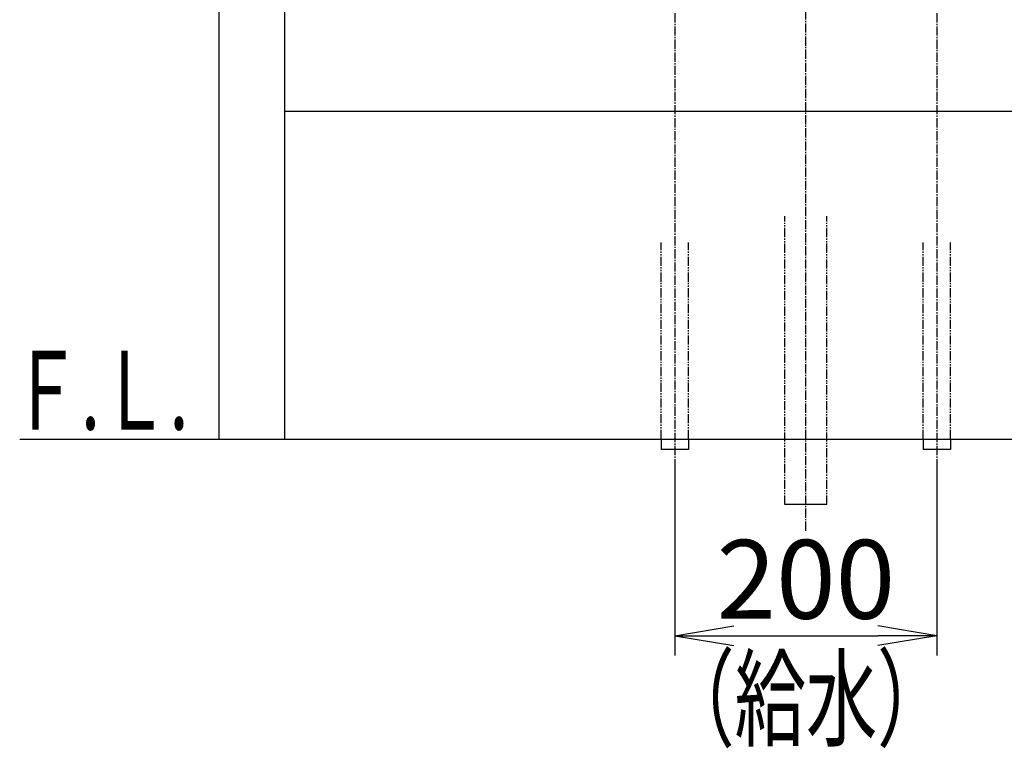
# Model space of a CAD drawing. Extents: x 17 to 3078, y 9 to 3998.
# Drawn here: x 361 to 1112, y 684 to 1239 of the extents above; entities that cross this region are included whole.
import ezdxf
from ezdxf.enums import TextEntityAlignment as Align

# ---------------------------------------------------------------- set-up
doc = ezdxf.new("R2010")
doc.units = 0
doc.linetypes.add('EXLTYPE3', pattern=[10, 7, -1, 1, -1])
doc.linetypes.add('EXLTYPE4', pattern=[12, 7, -1, 1, -1, 1, -1])
doc.layers.get('0').update_dxf_attribs({"linetype": 'CONTINUOUS'})
doc.layers.get('DEFPOINTS').update_dxf_attribs({"linetype": 'CONTINUOUS'})
doc.layers.add('化粧台', color=7, linetype='CONTINUOUS')
doc.layers.add('寸法', color=7, linetype='CONTINUOUS')
doc.styles.add('EXCADDIM1', font='monotxt', dxfattribs={"width": 0.84, "bigfont": 'extfont'})
doc.styles.add('EXCADSTD', font='monotxt', dxfattribs={"bigfont": 'extfont'})
doc.styles.get("Standard").update_dxf_attribs({"font": 'monotxt', "bigfont": 'extfont'})
doc.dimstyles.new('ISO-25', dxfattribs={"dimtxt": 2.5, "dimasz": 2.5, "dimexe": 1.25, "dimexo": 0.625, "dimtad": 1, "dimtxsty": 'STANDARD', "dimcen": 2.5, "dimazin": 3, "dimtfac": 1, "dimtmove": 0, "dimatfit": 3})

# ---------------------------------------------------------------- blocks, each defined once
blk = doc.blocks.new('EX_NORM')
at = {"color": 0, "linetype": 'CONTINUOUS'}
for q in [(-1, 0.167), (-1, 0), (-1, -0.167)]:
    blk.add_line((0, 0), q, dxfattribs=at)
blk = doc.blocks.new('*D20')
at = {"layer": 'DEFPOINTS', "color": 0}
for p in [(861, 911.5), (1061, 911.5), (1061, 769.5)]:
    blk.add_point(p, dxfattribs=at)
at = {"layer": '寸法', "color": 3, "linetype": 'CONTINUOUS'}
for p, q in [((861, 901), (861, 754.5)), ((1061, 901), (1061, 754.5)), ((906, 769.5), (1016, 769.5))]:
    blk.add_line(p, q, dxfattribs=at)
at = {"layer": '寸法', "color": 3, "xscale": 44.99999618530273, "yscale": 44.99999618530273, "zscale": 44.99999618530273, "rotation": 180}
blk.add_blockref('EX_NORM', (861, 769.5), dxfattribs=at)
at = {"layer": '寸法', "color": 3, "xscale": 44.99999618530273, "yscale": 44.99999618530273, "zscale": 44.99999618530273}
blk.add_blockref('EX_NORM', (1061, 769.5), dxfattribs=at)
at = {"layer": '寸法', "color": 2, "insert": (961, 804.75), "char_height": 60, "attachment_point": 5, "style": 'EXCADDIM1'}
blk.add_mtext('200', dxfattribs=at)

msp = doc.modelspace()

# ---------------------------------------------------------------- linework, layer by layer
at = {"layer": '化粧台', "color": 6, "linetype": 'EXLTYPE3'}
for p, q in [((961, 849.5), (961, 1903.639)), ((861, 1404.2), (861, 896.5)), ((1061, 1404.2), (1061, 896.5))]:
    msp.add_line(p, q, dxfattribs=at)
at = {"layer": '化粧台', "color": 2, "linetype": 'CONTINUOUS'}
for p, q in [((513, 1610.5), (513, 919.5)), ((563, 1569.5), (563, 919.5)), ((563, 1169.5), (1359, 1169.5))]:
    msp.add_line(p, q, dxfattribs=at)
at = {"layer": '化粧台', "color": 6, "linetype": 'EXLTYPE4'}
for p, q in [((945, 869.5), (945, 1089.5)), ((977, 869.5), (977, 1089.5)), ((850.5, 919.5), (850.5, 1069.5)), ((871.5, 919.5), (871.5, 1069.5)), ((1050.5, 919.5), (1050.5, 1069.5)), ((1071.5, 919.5), (1071.5, 1069.5))]:
    msp.add_line(p, q, dxfattribs=at)
at = {"layer": '化粧台', "color": 7, "linetype": 'CONTINUOUS'}
msp.add_line((361, 919.5), (1756.5, 919.5), dxfattribs=at)
at = {"layer": '化粧台', "color": 6, "linetype": 'CONTINUOUS'}
for p, q in [((850.5, 919.5), (850.5, 911.5)), ((871.5, 919.5), (871.5, 911.5)), ((1050.5, 919.5), (1050.5, 911.5)), ((1071.5, 919.5), (1071.5, 911.5)), ((871.5, 911.5), (850.5, 911.5)), ((1071.5, 911.5), (1050.5, 911.5)), ((977, 869.5), (945, 869.5))]:
    msp.add_line(p, q, dxfattribs=at)

# ---------------------------------------------------------------- texts
at = {"layer": '化粧台', "color": 2, "linetype": 'CONTINUOUS', "style": 'EXCADSTD', "width": 0.908654}
msp.add_text('Ｆ.Ｌ.', height=60, dxfattribs=at).set_placement((354.9, 926.7), (489.9, 926.7), align=Align.FIT)
at = {"layer": '寸法', "color": 2, "linetype": 'CONTINUOUS', "style": 'EXCADSTD', "width": 1.103261}
msp.add_text('（給水）', height=60, dxfattribs=at).set_placement((852.25, 691.5), (1069.75, 691.5), align=Align.FIT)

# ---------------------------------------------------------------- dimensions: what is measured, and where the dimension line sits
at = {"layer": '寸法', "color": 3, "linetype": 'CONTINUOUS'}
dim = msp.add_linear_dim(base=(1061, 769.5), p1=(861, 911.5), p2=(1061, 911.5), dimstyle='ISO-25', override={"dimtxt": 59.999996, "dimasz": 44.999996, "dimexe": 15, "dimexo": 10.5, "dimgap": 0, "dimtad": 1, "dimjust": 0, "dimtih": 0, "dimtoh": 0, "dimdec": 0, "dimzin": 0, "dimlunit": 2, "dimtxsty": 'EXCADDIM1', "dimblk1": 'EX_NORM', "dimblk2": 'EX_NORM', "dimsah": 1, "dimse1": 0, "dimse2": 0, "dimclrd": 3, "dimclre": 3, "dimclrt": 2, "dimtmove": 2}, dxfattribs=at)
dim.commit()
dim.dimension.update_dxf_attribs({"geometry": '*D20', "text_midpoint": (961, 804.75), "dimtype": 160})

doc.saveas('drawing.dxf')
